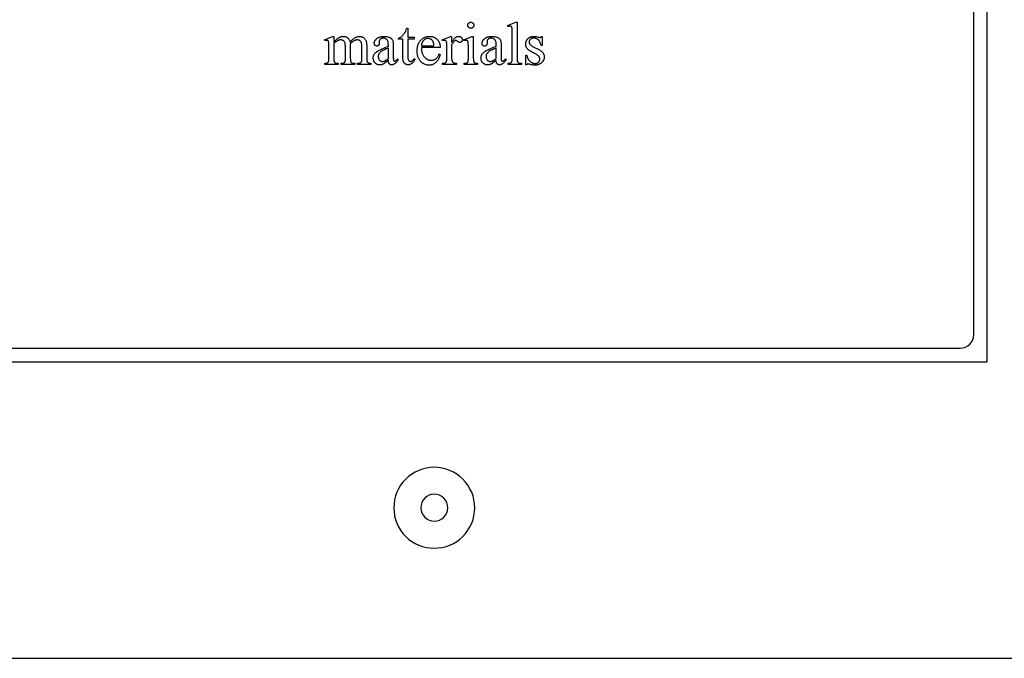
# Model space of a CAD drawing. Extents: x 0 to 161, y -32 to 91.
# Drawn here: x 16 to 35, y 0 to 12 of the extents above; entities that cross this region are included whole.
import ezdxf

# ---------------------------------------------------------------- set-up
doc = ezdxf.new("R2010")
doc.units = 0
doc.layers.add('LAYER_1', color=18, linetype='CONTINUOUS')

msp = doc.modelspace()

# ---------------------------------------------------------------- linework, layer by layer
at = {"layer": 'LAYER_1'}
for points in [[(48, 2.5), (48, 27, 0.415123), (45.492, 29.5), (2.75, 29.5, 0.414214), (0.25, 27), (0.25, 2.5, 0.415435), (2.76, 0), (45.5, 0, 0.414214)], [(33.871, 23.75), (14.375, 23.75, 0.414214), (14.125, 23.5), (14.125, 6, 0.425017), (14.384, 5.75), (33.875, 5.75, 0.414214), (34.125, 6), (34.125, 23.5, 0.418362)], [(24.125, 3.542, 0.414214), (23.375, 2.792, 0.414214), (24.125, 2.042, 0.414214), (24.875, 2.792, 0.414214)], [(24.125, 3.042, 0.414214), (23.875, 2.792, 0.414214), (24.125, 2.542, 0.414214), (24.375, 2.792, 0.414214)]]:
    msp.add_lwpolyline(points, format="xyb", close=True, dxfattribs=at)
for points in [[(13.875, 5.5), (34.375, 5.5), (34.375, 24), (13.875, 24)], [(23.634, 11.683), (23.634, 11.518), (23.752, 11.518), (23.752, 11.479), (23.634, 11.479), (23.634, 11.153), (23.634, 11.141), (23.635, 11.13), (23.636, 11.121), (23.638, 11.112), (23.64, 11.104), (23.642, 11.097), (23.645, 11.092), (23.648, 11.087), (23.652, 11.083), (23.656, 11.08), (23.66, 11.077), (23.664, 11.074), (23.669, 11.072), (23.674, 11.071), (23.679, 11.07), (23.684, 11.07), (23.689, 11.07), (23.693, 11.071), (23.698, 11.072), (23.702, 11.073), (23.706, 11.074), (23.711, 11.076), (23.715, 11.079), (23.719, 11.081), (23.723, 11.084), (23.727, 11.088), (23.731, 11.091), (23.734, 11.095), (23.738, 11.099), (23.74, 11.104), (23.743, 11.109), (23.746, 11.114), (23.767, 11.114), (23.762, 11.101), (23.756, 11.089), (23.75, 11.078), (23.744, 11.067), (23.737, 11.058), (23.729, 11.049), (23.721, 11.041), (23.713, 11.033), (23.704, 11.027), (23.695, 11.022), (23.686, 11.017), (23.677, 11.013), (23.668, 11.01), (23.659, 11.008), (23.649, 11.007), (23.64, 11.006), (23.634, 11.006), (23.628, 11.007), (23.621, 11.008), (23.615, 11.01), (23.609, 11.012), (23.603, 11.014), (23.597, 11.017), (23.591, 11.02), (23.585, 11.024), (23.579, 11.028), (23.574, 11.032), (23.57, 11.037), (23.565, 11.042), (23.562, 11.048), (23.558, 11.054), (23.555, 11.06), (23.552, 11.067), (23.55, 11.075), (23.548, 11.084), (23.546, 11.094), (23.545, 11.104), (23.544, 11.115), (23.544, 11.128), (23.543, 11.141), (23.543, 11.479), (23.464, 11.479), (23.464, 11.497), (23.471, 11.501), (23.479, 11.504), (23.487, 11.509), (23.494, 11.514), (23.502, 11.519), (23.51, 11.525), (23.518, 11.531), (23.526, 11.538), (23.533, 11.546), (23.541, 11.553), (23.548, 11.561), (23.555, 11.57), (23.562, 11.579), (23.569, 11.588), (23.576, 11.597), (23.582, 11.607), (23.589, 11.619), (23.597, 11.636), (23.606, 11.658), (23.617, 11.683)], [(24.803, 11.796), (24.808, 11.795), (24.814, 11.795), (24.819, 11.793), (24.824, 11.792), (24.829, 11.789), (24.833, 11.787), (24.838, 11.783), (24.842, 11.78), (24.846, 11.775), (24.849, 11.771), (24.852, 11.766), (24.854, 11.762), (24.856, 11.757), (24.857, 11.751), (24.858, 11.746), (24.858, 11.74), (24.858, 11.735), (24.857, 11.729), (24.856, 11.724), (24.854, 11.719), (24.852, 11.714), (24.849, 11.709), (24.846, 11.705), (24.842, 11.701), (24.838, 11.697), (24.833, 11.693), (24.829, 11.691), (24.824, 11.688), (24.819, 11.687), (24.814, 11.685), (24.808, 11.684), (24.803, 11.684), (24.797, 11.684), (24.792, 11.685), (24.786, 11.687), (24.781, 11.688), (24.776, 11.691), (24.772, 11.693), (24.767, 11.697), (24.763, 11.701), (24.759, 11.705), (24.756, 11.709), (24.753, 11.714), (24.751, 11.719), (24.749, 11.724), (24.748, 11.729), (24.747, 11.735), (24.747, 11.74), (24.747, 11.746), (24.748, 11.751), (24.749, 11.757), (24.751, 11.762), (24.753, 11.766), (24.756, 11.771), (24.759, 11.775), (24.763, 11.78), (24.767, 11.783), (24.771, 11.787), (24.776, 11.789), (24.781, 11.792), (24.786, 11.793), (24.791, 11.795), (24.797, 11.795)], [(25.66, 11.796), (25.66, 11.128), (25.66, 11.107), (25.662, 11.089), (25.662, 11.082), (25.664, 11.075), (25.665, 11.07), (25.667, 11.066), (25.668, 11.062), (25.671, 11.058), (25.673, 11.055), (25.675, 11.052), (25.678, 11.049), (25.681, 11.047), (25.684, 11.044), (25.688, 11.042), (25.692, 11.04), (25.696, 11.039), (25.702, 11.037), (25.708, 11.036), (25.715, 11.035), (25.723, 11.035), (25.741, 11.034), (25.741, 11.014), (25.494, 11.014), (25.494, 11.034), (25.51, 11.035), (25.524, 11.036), (25.529, 11.037), (25.534, 11.038), (25.538, 11.04), (25.542, 11.041), (25.545, 11.043), (25.548, 11.046), (25.55, 11.048), (25.553, 11.051), (25.555, 11.054), (25.558, 11.057), (25.561, 11.065), (25.563, 11.07), (25.565, 11.075), (25.566, 11.082), (25.567, 11.089), (25.568, 11.107), (25.569, 11.128), (25.569, 11.585), (25.568, 11.624), (25.568, 11.654), (25.566, 11.676), (25.566, 11.684), (25.565, 11.69), (25.563, 11.699), (25.56, 11.706), (25.558, 11.71), (25.556, 11.712), (25.554, 11.715), (25.552, 11.717), (25.548, 11.72), (25.543, 11.722), (25.537, 11.723), (25.531, 11.724), (25.523, 11.723), (25.514, 11.722), (25.505, 11.719), (25.494, 11.715), (25.485, 11.734), (25.635, 11.796)], [(22.263, 11.425), (22.306, 11.469), (22.32, 11.482), (22.328, 11.489), (22.334, 11.494), (22.34, 11.498), (22.347, 11.503), (22.353, 11.507), (22.36, 11.511), (22.367, 11.515), (22.374, 11.518), (22.381, 11.521), (22.388, 11.524), (22.395, 11.526), (22.402, 11.528), (22.409, 11.53), (22.416, 11.531), (22.423, 11.532), (22.43, 11.532), (22.437, 11.533), (22.449, 11.532), (22.46, 11.531), (22.471, 11.529), (22.481, 11.526), (22.491, 11.522), (22.501, 11.517), (22.51, 11.512), (22.519, 11.505), (22.527, 11.498), (22.534, 11.49), (22.541, 11.481), (22.547, 11.471), (22.553, 11.461), (22.557, 11.45), (22.561, 11.438), (22.564, 11.425), (22.578, 11.441), (22.592, 11.456), (22.604, 11.468), (22.617, 11.48), (22.628, 11.49), (22.639, 11.499), (22.65, 11.506), (22.66, 11.512), (22.67, 11.517), (22.68, 11.521), (22.69, 11.525), (22.7, 11.527), (22.71, 11.53), (22.72, 11.531), (22.73, 11.532), (22.74, 11.533), (22.75, 11.532), (22.76, 11.531), (22.769, 11.53), (22.778, 11.527), (22.787, 11.525), (22.795, 11.521), (22.803, 11.517), (22.811, 11.512), (22.819, 11.506), (22.826, 11.5), (22.833, 11.493), (22.839, 11.485), (22.845, 11.476), (22.851, 11.466), (22.856, 11.456), (22.861, 11.445), (22.863, 11.436), (22.866, 11.426), (22.868, 11.416), (22.87, 11.404), (22.871, 11.391), (22.872, 11.376), (22.872, 11.361), (22.873, 11.345), (22.873, 11.128), (22.873, 11.106), (22.874, 11.088), (22.875, 11.081), (22.877, 11.074), (22.878, 11.068), (22.88, 11.063), (22.881, 11.06), (22.883, 11.058), (22.888, 11.052), (22.893, 11.047), (22.9, 11.043), (22.904, 11.041), (22.909, 11.039), (22.914, 11.038), (22.92, 11.036), (22.926, 11.035), (22.933, 11.035), (22.948, 11.034), (22.948, 11.014), (22.7, 11.014), (22.7, 11.034), (22.711, 11.034), (22.718, 11.034), (22.726, 11.035), (22.733, 11.036), (22.739, 11.037), (22.745, 11.039), (22.751, 11.041), (22.756, 11.044), (22.761, 11.047), (22.764, 11.049), (22.767, 11.052), (22.77, 11.055), (22.772, 11.058), (22.774, 11.062), (22.776, 11.066), (22.778, 11.07), (22.779, 11.075), (22.78, 11.082), (22.781, 11.093), (22.781, 11.108), (22.781, 11.128), (22.781, 11.345), (22.781, 11.359), (22.78, 11.373), (22.779, 11.386), (22.778, 11.397), (22.776, 11.407), (22.773, 11.417), (22.77, 11.425), (22.767, 11.431), (22.764, 11.436), (22.761, 11.44), (22.758, 11.443), (22.754, 11.447), (22.751, 11.45), (22.747, 11.453), (22.743, 11.456), (22.739, 11.458), (22.734, 11.46), (22.73, 11.462), (22.725, 11.463), (22.72, 11.464), (22.715, 11.465), (22.709, 11.466), (22.698, 11.467), (22.691, 11.466), (22.683, 11.466), (22.676, 11.465), (22.669, 11.463), (22.661, 11.461), (22.654, 11.458), (22.647, 11.455), (22.639, 11.452), (22.632, 11.448), (22.624, 11.443), (22.616, 11.438), (22.607, 11.431), (22.598, 11.424), (22.588, 11.416), (22.578, 11.407), (22.568, 11.398), (22.567, 11.392), (22.568, 11.368), (22.568, 11.128), (22.569, 11.105), (22.57, 11.086), (22.57, 11.079), (22.571, 11.073), (22.573, 11.068), (22.574, 11.064), (22.576, 11.061), (22.578, 11.058), (22.58, 11.055), (22.582, 11.052), (22.585, 11.05), (22.588, 11.047), (22.596, 11.043), (22.6, 11.041), (22.605, 11.039), (22.611, 11.038), (22.617, 11.036), (22.624, 11.035), (22.632, 11.035), (22.65, 11.034), (22.65, 11.014), (22.396, 11.014), (22.396, 11.034), (22.406, 11.034), (22.415, 11.035), (22.423, 11.036), (22.431, 11.037), (22.438, 11.038), (22.444, 11.04), (22.449, 11.042), (22.453, 11.044), (22.457, 11.047), (22.46, 11.05), (22.464, 11.053), (22.466, 11.056), (22.469, 11.06), (22.471, 11.065), (22.473, 11.069), (22.475, 11.074), (22.476, 11.081), (22.477, 11.092), (22.477, 11.108), (22.478, 11.128), (22.478, 11.345), (22.477, 11.359), (22.476, 11.373), (22.475, 11.386), (22.473, 11.398), (22.471, 11.408), (22.467, 11.417), (22.464, 11.426), (22.459, 11.433), (22.453, 11.441), (22.446, 11.448), (22.442, 11.452), (22.439, 11.455), (22.435, 11.457), (22.43, 11.459), (22.426, 11.462), (22.422, 11.463), (22.417, 11.465), (22.412, 11.466), (22.402, 11.468), (22.392, 11.468), (22.384, 11.468), (22.377, 11.467), (22.37, 11.466), (22.362, 11.464), (22.355, 11.462), (22.348, 11.459), (22.34, 11.456), (22.333, 11.452), (22.322, 11.446), (22.312, 11.44), (22.302, 11.433), (22.293, 11.427), (22.284, 11.42), (22.276, 11.413), (22.269, 11.405), (22.263, 11.398), (22.263, 11.128), (22.263, 11.106), (22.264, 11.087), (22.265, 11.08), (22.267, 11.073), (22.268, 11.068), (22.27, 11.064), (22.273, 11.057), (22.276, 11.054), (22.278, 11.051), (22.281, 11.048), (22.284, 11.046), (22.287, 11.044), (22.29, 11.042), (22.294, 11.04), (22.298, 11.038), (22.304, 11.037), (22.31, 11.036), (22.318, 11.035), (22.326, 11.035), (22.345, 11.034), (22.345, 11.014), (22.096, 11.014), (22.096, 11.034), (22.112, 11.035), (22.125, 11.036), (22.131, 11.037), (22.136, 11.038), (22.14, 11.04), (22.144, 11.042), (22.147, 11.044), (22.151, 11.046), (22.153, 11.048), (22.156, 11.051), (22.159, 11.054), (22.161, 11.058), (22.163, 11.061), (22.165, 11.065), (22.167, 11.07), (22.168, 11.075), (22.169, 11.082), (22.17, 11.089), (22.172, 11.107), (22.172, 11.128), (22.172, 11.32), (22.172, 11.358), (22.171, 11.389), (22.169, 11.412), (22.168, 11.421), (22.167, 11.428), (22.165, 11.436), (22.162, 11.443), (22.159, 11.448), (22.157, 11.451), (22.155, 11.453), (22.151, 11.456), (22.145, 11.458), (22.139, 11.459), (22.133, 11.459), (22.124, 11.459), (22.116, 11.457), (22.106, 11.455), (22.096, 11.451), (22.088, 11.471), (22.239, 11.533), (22.263, 11.533)], [(23.274, 11.087), (23.239, 11.06), (23.211, 11.04), (23.19, 11.026), (23.182, 11.021), (23.176, 11.018), (23.169, 11.015), (23.161, 11.012), (23.154, 11.009), (23.146, 11.007), (23.138, 11.006), (23.13, 11.005), (23.122, 11.004), (23.113, 11.004), (23.1, 11.005), (23.088, 11.006), (23.082, 11.008), (23.077, 11.009), (23.071, 11.011), (23.066, 11.013), (23.06, 11.015), (23.055, 11.018), (23.05, 11.021), (23.045, 11.024), (23.041, 11.028), (23.036, 11.031), (23.032, 11.035), (23.027, 11.04), (23.023, 11.044), (23.019, 11.049), (23.016, 11.054), (23.012, 11.059), (23.009, 11.064), (23.007, 11.07), (23.004, 11.075), (23.002, 11.081), (23, 11.087), (22.998, 11.093), (22.996, 11.106), (22.994, 11.119), (22.993, 11.134), (22.994, 11.143), (22.995, 11.151), (22.996, 11.16), (22.998, 11.168), (23, 11.176), (23.003, 11.183), (23.006, 11.191), (23.01, 11.197), (23.016, 11.207), (23.023, 11.216), (23.032, 11.225), (23.041, 11.234), (23.051, 11.242), (23.062, 11.251), (23.075, 11.259), (23.088, 11.268), (23.103, 11.276), (23.121, 11.285), (23.14, 11.294), (23.162, 11.304), (23.187, 11.315), (23.213, 11.325), (23.242, 11.336), (23.274, 11.348), (23.274, 11.368), (23.273, 11.386), (23.272, 11.402), (23.27, 11.418), (23.268, 11.431), (23.264, 11.443), (23.262, 11.449), (23.26, 11.454), (23.258, 11.459), (23.255, 11.463), (23.253, 11.467), (23.25, 11.471), (23.243, 11.478), (23.236, 11.483), (23.229, 11.488), (23.22, 11.492), (23.211, 11.495), (23.202, 11.497), (23.191, 11.499), (23.18, 11.499), (23.172, 11.499), (23.164, 11.498), (23.156, 11.496), (23.149, 11.494), (23.143, 11.492), (23.136, 11.489), (23.131, 11.485), (23.125, 11.48), (23.12, 11.476), (23.116, 11.471), (23.113, 11.466), (23.11, 11.46), (23.107, 11.455), (23.106, 11.449), (23.105, 11.443), (23.104, 11.438), (23.106, 11.406), (23.105, 11.4), (23.105, 11.394), (23.104, 11.388), (23.102, 11.383), (23.101, 11.379), (23.098, 11.374), (23.096, 11.37), (23.093, 11.367), (23.089, 11.363), (23.086, 11.361), (23.082, 11.358), (23.078, 11.356), (23.073, 11.355), (23.069, 11.354), (23.064, 11.353), (23.059, 11.353), (23.054, 11.353), (23.049, 11.354), (23.045, 11.355), (23.04, 11.356), (23.036, 11.358), (23.033, 11.361), (23.029, 11.364), (23.026, 11.367), (23.023, 11.371), (23.02, 11.375), (23.018, 11.379), (23.016, 11.384), (23.015, 11.389), (23.014, 11.394), (23.013, 11.4), (23.013, 11.406), (23.013, 11.412), (23.013, 11.418), (23.014, 11.424), (23.016, 11.429), (23.017, 11.435), (23.02, 11.441), (23.022, 11.446), (23.025, 11.452), (23.028, 11.457), (23.032, 11.462), (23.036, 11.468), (23.04, 11.473), (23.045, 11.478), (23.05, 11.483), (23.061, 11.493), (23.067, 11.498), (23.074, 11.502), (23.081, 11.506), (23.088, 11.51), (23.095, 11.514), (23.103, 11.517), (23.111, 11.52), (23.119, 11.523), (23.128, 11.525), (23.137, 11.527), (23.146, 11.529), (23.156, 11.53), (23.165, 11.531), (23.176, 11.532), (23.186, 11.532), (23.197, 11.533), (23.213, 11.532), (23.229, 11.531), (23.244, 11.529), (23.258, 11.527), (23.271, 11.524), (23.284, 11.52), (23.296, 11.515), (23.307, 11.51), (23.314, 11.505), (23.322, 11.5), (23.329, 11.495), (23.335, 11.488), (23.341, 11.481), (23.346, 11.474), (23.35, 11.466), (23.354, 11.457), (23.357, 11.45), (23.359, 11.442), (23.36, 11.432), (23.362, 11.421), (23.363, 11.408), (23.364, 11.393), (23.364, 11.378), (23.364, 11.36), (23.364, 11.189), (23.365, 11.157), (23.365, 11.131), (23.366, 11.113), (23.367, 11.101), (23.369, 11.094), (23.371, 11.087), (23.373, 11.083), (23.375, 11.081), (23.376, 11.079), (23.379, 11.077), (23.383, 11.075), (23.387, 11.074), (23.391, 11.074), (23.395, 11.074), (23.399, 11.075), (23.403, 11.076), (23.406, 11.078), (23.413, 11.083), (23.423, 11.091), (23.435, 11.103), (23.451, 11.118), (23.451, 11.087), (23.443, 11.077), (23.435, 11.068), (23.428, 11.059), (23.42, 11.051), (23.413, 11.044), (23.405, 11.037), (23.398, 11.031), (23.39, 11.025), (23.383, 11.02), (23.376, 11.016), (23.369, 11.013), (23.361, 11.01), (23.354, 11.007), (23.347, 11.006), (23.34, 11.005), (23.333, 11.005), (23.326, 11.005), (23.32, 11.006), (23.314, 11.007), (23.309, 11.009), (23.304, 11.012), (23.299, 11.015), (23.294, 11.019), (23.29, 11.023), (23.286, 11.028), (23.283, 11.034), (23.28, 11.041), (23.278, 11.049), (23.276, 11.057), (23.275, 11.066), (23.274, 11.076)], [(23.885, 11.328), (23.885, 11.314), (23.886, 11.301), (23.887, 11.288), (23.888, 11.275), (23.89, 11.263), (23.893, 11.251), (23.895, 11.239), (23.899, 11.228), (23.902, 11.217), (23.906, 11.207), (23.911, 11.197), (23.916, 11.187), (23.921, 11.178), (23.927, 11.169), (23.933, 11.161), (23.94, 11.152), (23.947, 11.145), (23.954, 11.137), (23.961, 11.131), (23.968, 11.124), (23.976, 11.119), (23.983, 11.114), (23.991, 11.109), (23.999, 11.105), (24.007, 11.101), (24.016, 11.098), (24.024, 11.095), (24.033, 11.093), (24.042, 11.091), (24.05, 11.09), (24.059, 11.089), (24.069, 11.089), (24.081, 11.089), (24.093, 11.09), (24.104, 11.092), (24.115, 11.095), (24.125, 11.099), (24.136, 11.104), (24.145, 11.109), (24.155, 11.116), (24.164, 11.123), (24.172, 11.132), (24.18, 11.142), (24.188, 11.153), (24.196, 11.165), (24.203, 11.178), (24.21, 11.193), (24.216, 11.209), (24.233, 11.198), (24.231, 11.189), (24.229, 11.179), (24.227, 11.17), (24.224, 11.161), (24.221, 11.152), (24.218, 11.143), (24.214, 11.135), (24.21, 11.126), (24.206, 11.118), (24.201, 11.109), (24.196, 11.101), (24.191, 11.093), (24.185, 11.085), (24.179, 11.077), (24.173, 11.069), (24.166, 11.061), (24.159, 11.053), (24.152, 11.046), (24.144, 11.04), (24.136, 11.034), (24.129, 11.028), (24.12, 11.023), (24.112, 11.019), (24.103, 11.015), (24.095, 11.011), (24.086, 11.008), (24.076, 11.005), (24.067, 11.003), (24.057, 11.001), (24.047, 11), (24.037, 10.999), (24.027, 10.999), (24.016, 10.999), (24.005, 11), (23.994, 11.002), (23.983, 11.003), (23.973, 11.006), (23.963, 11.009), (23.953, 11.013), (23.943, 11.017), (23.933, 11.021), (23.924, 11.027), (23.915, 11.032), (23.906, 11.039), (23.897, 11.046), (23.888, 11.053), (23.88, 11.061), (23.872, 11.07), (23.864, 11.079), (23.857, 11.088), (23.85, 11.098), (23.843, 11.108), (23.838, 11.119), (23.832, 11.129), (23.828, 11.141), (23.823, 11.152), (23.82, 11.164), (23.816, 11.177), (23.813, 11.19), (23.811, 11.203), (23.809, 11.216), (23.808, 11.23), (23.807, 11.245), (23.807, 11.259), (23.807, 11.275), (23.808, 11.291), (23.809, 11.306), (23.811, 11.32), (23.814, 11.335), (23.816, 11.348), (23.82, 11.362), (23.824, 11.374), (23.828, 11.387), (23.833, 11.399), (23.838, 11.41), (23.844, 11.421), (23.851, 11.432), (23.858, 11.442), (23.865, 11.452), (23.873, 11.461), (23.882, 11.47), (23.89, 11.478), (23.899, 11.485), (23.909, 11.492), (23.918, 11.499), (23.928, 11.505), (23.938, 11.51), (23.948, 11.515), (23.959, 11.519), (23.969, 11.523), (23.98, 11.526), (23.992, 11.529), (24.003, 11.531), (24.015, 11.532), (24.027, 11.533), (24.04, 11.533), (24.05, 11.533), (24.06, 11.532), (24.07, 11.531), (24.08, 11.53), (24.089, 11.528), (24.099, 11.525), (24.108, 11.522), (24.117, 11.519), (24.125, 11.515), (24.134, 11.511), (24.142, 11.507), (24.149, 11.502), (24.157, 11.496), (24.164, 11.49), (24.172, 11.484), (24.179, 11.477), (24.185, 11.47), (24.191, 11.463), (24.197, 11.455), (24.202, 11.447), (24.207, 11.439), (24.212, 11.43), (24.216, 11.421), (24.219, 11.412), (24.223, 11.403), (24.225, 11.393), (24.228, 11.383), (24.23, 11.373), (24.231, 11.362), (24.232, 11.351), (24.233, 11.34), (24.233, 11.328)], [(24.447, 11.533), (24.447, 11.419), (24.455, 11.433), (24.463, 11.446), (24.471, 11.458), (24.479, 11.469), (24.487, 11.479), (24.495, 11.488), (24.503, 11.497), (24.511, 11.504), (24.519, 11.511), (24.527, 11.517), (24.536, 11.522), (24.544, 11.525), (24.552, 11.529), (24.56, 11.531), (24.569, 11.532), (24.577, 11.533), (24.584, 11.532), (24.591, 11.531), (24.598, 11.53), (24.605, 11.528), (24.611, 11.525), (24.616, 11.522), (24.622, 11.518), (24.627, 11.514), (24.632, 11.509), (24.636, 11.505), (24.639, 11.5), (24.642, 11.494), (24.644, 11.489), (24.645, 11.483), (24.646, 11.478), (24.647, 11.472), (24.646, 11.466), (24.646, 11.461), (24.645, 11.456), (24.643, 11.452), (24.641, 11.447), (24.639, 11.443), (24.636, 11.439), (24.632, 11.435), (24.629, 11.432), (24.625, 11.429), (24.621, 11.426), (24.617, 11.424), (24.612, 11.423), (24.608, 11.421), (24.603, 11.421), (24.598, 11.42), (24.593, 11.421), (24.588, 11.422), (24.583, 11.423), (24.578, 11.425), (24.572, 11.428), (24.567, 11.431), (24.561, 11.435), (24.555, 11.439), (24.544, 11.448), (24.539, 11.451), (24.534, 11.454), (24.53, 11.456), (24.526, 11.457), (24.523, 11.458), (24.52, 11.458), (24.517, 11.458), (24.515, 11.458), (24.512, 11.457), (24.509, 11.456), (24.504, 11.452), (24.498, 11.447), (24.492, 11.441), (24.486, 11.434), (24.48, 11.426), (24.473, 11.418), (24.467, 11.408), (24.46, 11.397), (24.454, 11.386), (24.447, 11.373), (24.447, 11.132), (24.447, 11.122), (24.448, 11.112), (24.449, 11.104), (24.45, 11.095), (24.451, 11.088), (24.453, 11.081), (24.455, 11.075), (24.458, 11.069), (24.46, 11.065), (24.462, 11.062), (24.465, 11.058), (24.468, 11.055), (24.471, 11.052), (24.475, 11.049), (24.479, 11.047), (24.483, 11.044), (24.488, 11.042), (24.493, 11.04), (24.499, 11.038), (24.505, 11.037), (24.512, 11.036), (24.519, 11.035), (24.527, 11.034), (24.535, 11.034), (24.535, 11.014), (24.277, 11.014), (24.277, 11.034), (24.287, 11.034), (24.295, 11.035), (24.304, 11.036), (24.311, 11.037), (24.318, 11.039), (24.324, 11.041), (24.33, 11.043), (24.335, 11.046), (24.338, 11.049), (24.341, 11.051), (24.344, 11.054), (24.346, 11.058), (24.349, 11.061), (24.351, 11.065), (24.352, 11.07), (24.354, 11.074), (24.355, 11.081), (24.356, 11.092), (24.356, 11.108), (24.357, 11.128), (24.357, 11.323), (24.356, 11.362), (24.356, 11.393), (24.355, 11.415), (24.354, 11.422), (24.353, 11.427), (24.351, 11.435), (24.348, 11.442), (24.346, 11.445), (24.344, 11.447), (24.342, 11.45), (24.34, 11.452), (24.335, 11.455), (24.329, 11.458), (24.323, 11.459), (24.316, 11.459), (24.307, 11.459), (24.298, 11.457), (24.288, 11.455), (24.277, 11.451), (24.272, 11.471), (24.424, 11.533)], [(24.848, 11.533), (24.848, 11.128), (24.849, 11.107), (24.85, 11.089), (24.851, 11.081), (24.852, 11.075), (24.854, 11.07), (24.855, 11.065), (24.859, 11.058), (24.861, 11.055), (24.864, 11.052), (24.866, 11.049), (24.869, 11.046), (24.872, 11.044), (24.875, 11.042), (24.879, 11.04), (24.884, 11.039), (24.889, 11.037), (24.895, 11.036), (24.901, 11.035), (24.908, 11.035), (24.925, 11.034), (24.925, 11.014), (24.68, 11.014), (24.68, 11.034), (24.697, 11.035), (24.711, 11.036), (24.717, 11.037), (24.722, 11.038), (24.726, 11.04), (24.73, 11.041), (24.733, 11.043), (24.736, 11.046), (24.738, 11.048), (24.741, 11.051), (24.743, 11.054), (24.746, 11.057), (24.75, 11.065), (24.751, 11.07), (24.753, 11.075), (24.754, 11.082), (24.755, 11.089), (24.756, 11.097), (24.757, 11.107), (24.757, 11.128), (24.757, 11.322), (24.757, 11.359), (24.756, 11.39), (24.754, 11.412), (24.753, 11.421), (24.752, 11.428), (24.75, 11.436), (24.747, 11.443), (24.744, 11.449), (24.742, 11.451), (24.74, 11.453), (24.736, 11.456), (24.73, 11.458), (24.724, 11.459), (24.718, 11.459), (24.709, 11.459), (24.701, 11.457), (24.691, 11.455), (24.68, 11.451), (24.672, 11.471), (24.824, 11.533)], [(25.272, 11.087), (25.237, 11.06), (25.209, 11.04), (25.189, 11.026), (25.181, 11.021), (25.175, 11.018), (25.168, 11.015), (25.16, 11.012), (25.152, 11.009), (25.145, 11.007), (25.137, 11.006), (25.129, 11.005), (25.12, 11.004), (25.112, 11.004), (25.099, 11.005), (25.087, 11.006), (25.081, 11.008), (25.075, 11.009), (25.07, 11.011), (25.064, 11.013), (25.059, 11.015), (25.054, 11.018), (25.049, 11.021), (25.044, 11.024), (25.039, 11.028), (25.035, 11.031), (25.03, 11.035), (25.026, 11.04), (25.022, 11.044), (25.018, 11.049), (25.015, 11.054), (25.011, 11.059), (25.008, 11.064), (25.005, 11.07), (25.003, 11.075), (25.001, 11.081), (24.999, 11.087), (24.997, 11.093), (24.994, 11.106), (24.993, 11.119), (24.992, 11.134), (24.993, 11.143), (24.993, 11.151), (24.995, 11.16), (24.996, 11.168), (24.999, 11.176), (25.002, 11.183), (25.005, 11.191), (25.009, 11.197), (25.015, 11.207), (25.022, 11.216), (25.03, 11.225), (25.04, 11.234), (25.05, 11.242), (25.061, 11.251), (25.074, 11.259), (25.087, 11.268), (25.102, 11.276), (25.12, 11.285), (25.139, 11.294), (25.161, 11.304), (25.186, 11.315), (25.212, 11.325), (25.241, 11.336), (25.272, 11.348), (25.272, 11.368), (25.272, 11.386), (25.271, 11.402), (25.269, 11.418), (25.266, 11.431), (25.263, 11.443), (25.261, 11.449), (25.259, 11.454), (25.257, 11.459), (25.254, 11.463), (25.251, 11.467), (25.249, 11.471), (25.242, 11.478), (25.235, 11.483), (25.228, 11.488), (25.219, 11.492), (25.21, 11.495), (25.2, 11.497), (25.19, 11.499), (25.179, 11.499), (25.171, 11.499), (25.163, 11.498), (25.155, 11.496), (25.148, 11.494), (25.141, 11.492), (25.135, 11.489), (25.129, 11.485), (25.124, 11.48), (25.119, 11.476), (25.115, 11.471), (25.111, 11.466), (25.108, 11.46), (25.106, 11.455), (25.105, 11.449), (25.104, 11.443), (25.103, 11.438), (25.104, 11.406), (25.104, 11.4), (25.104, 11.394), (25.103, 11.388), (25.101, 11.383), (25.099, 11.379), (25.097, 11.374), (25.094, 11.37), (25.091, 11.367), (25.088, 11.363), (25.084, 11.361), (25.081, 11.358), (25.077, 11.356), (25.072, 11.355), (25.068, 11.354), (25.063, 11.353), (25.058, 11.353), (25.053, 11.353), (25.048, 11.354), (25.043, 11.355), (25.039, 11.356), (25.035, 11.358), (25.031, 11.361), (25.028, 11.364), (25.024, 11.367), (25.021, 11.371), (25.019, 11.375), (25.017, 11.379), (25.015, 11.384), (25.013, 11.389), (25.012, 11.394), (25.012, 11.4), (25.011, 11.406), (25.012, 11.412), (25.012, 11.418), (25.013, 11.424), (25.014, 11.429), (25.016, 11.435), (25.018, 11.441), (25.021, 11.446), (25.024, 11.452), (25.027, 11.457), (25.03, 11.462), (25.034, 11.468), (25.039, 11.473), (25.043, 11.478), (25.048, 11.483), (25.06, 11.493), (25.066, 11.498), (25.073, 11.502), (25.079, 11.506), (25.086, 11.51), (25.094, 11.514), (25.102, 11.517), (25.11, 11.52), (25.118, 11.523), (25.127, 11.525), (25.135, 11.527), (25.145, 11.529), (25.154, 11.53), (25.164, 11.531), (25.174, 11.532), (25.185, 11.532), (25.196, 11.533), (25.212, 11.532), (25.228, 11.531), (25.242, 11.529), (25.257, 11.527), (25.27, 11.524), (25.282, 11.52), (25.294, 11.515), (25.305, 11.51), (25.313, 11.505), (25.321, 11.5), (25.327, 11.495), (25.334, 11.488), (25.339, 11.481), (25.344, 11.474), (25.349, 11.466), (25.353, 11.457), (25.356, 11.45), (25.358, 11.442), (25.359, 11.432), (25.361, 11.421), (25.362, 11.408), (25.362, 11.393), (25.363, 11.378), (25.363, 11.36), (25.363, 11.189), (25.363, 11.157), (25.364, 11.131), (25.365, 11.113), (25.366, 11.101), (25.367, 11.094), (25.369, 11.087), (25.372, 11.083), (25.373, 11.081), (25.375, 11.079), (25.378, 11.077), (25.382, 11.075), (25.385, 11.074), (25.389, 11.074), (25.394, 11.074), (25.398, 11.075), (25.401, 11.076), (25.405, 11.078), (25.412, 11.083), (25.422, 11.091), (25.434, 11.103), (25.449, 11.118), (25.449, 11.087), (25.442, 11.077), (25.434, 11.068), (25.426, 11.059), (25.419, 11.051), (25.411, 11.044), (25.404, 11.037), (25.397, 11.031), (25.389, 11.025), (25.382, 11.02), (25.375, 11.016), (25.367, 11.013), (25.36, 11.01), (25.353, 11.007), (25.346, 11.006), (25.339, 11.005), (25.332, 11.005), (25.325, 11.005), (25.319, 11.006), (25.313, 11.007), (25.308, 11.009), (25.302, 11.012), (25.298, 11.015), (25.293, 11.019), (25.289, 11.023), (25.285, 11.028), (25.282, 11.034), (25.279, 11.041), (25.277, 11.049), (25.275, 11.057), (25.274, 11.066), (25.273, 11.076)], [(26.125, 11.533), (26.125, 11.361), (26.106, 11.361), (26.101, 11.381), (26.095, 11.398), (26.089, 11.414), (26.083, 11.429), (26.076, 11.442), (26.068, 11.453), (26.065, 11.458), (26.061, 11.463), (26.057, 11.467), (26.053, 11.471), (26.044, 11.478), (26.035, 11.484), (26.026, 11.489), (26.016, 11.493), (26.005, 11.496), (25.994, 11.498), (25.982, 11.5), (25.97, 11.5), (25.96, 11.5), (25.951, 11.499), (25.943, 11.497), (25.935, 11.495), (25.927, 11.492), (25.92, 11.489), (25.914, 11.485), (25.908, 11.48), (25.902, 11.475), (25.897, 11.469), (25.893, 11.464), (25.89, 11.458), (25.887, 11.453), (25.885, 11.447), (25.884, 11.441), (25.884, 11.435), (25.884, 11.427), (25.885, 11.42), (25.886, 11.413), (25.888, 11.406), (25.891, 11.4), (25.894, 11.394), (25.897, 11.388), (25.902, 11.382), (25.906, 11.376), (25.912, 11.371), (25.919, 11.365), (25.927, 11.359), (25.937, 11.353), (25.947, 11.347), (25.958, 11.34), (25.971, 11.334), (26.051, 11.295), (26.064, 11.288), (26.077, 11.281), (26.089, 11.274), (26.1, 11.266), (26.11, 11.258), (26.119, 11.25), (26.127, 11.241), (26.135, 11.232), (26.141, 11.223), (26.147, 11.214), (26.152, 11.204), (26.156, 11.194), (26.159, 11.184), (26.161, 11.174), (26.162, 11.163), (26.162, 11.152), (26.162, 11.143), (26.162, 11.135), (26.161, 11.127), (26.159, 11.119), (26.157, 11.111), (26.155, 11.104), (26.153, 11.097), (26.15, 11.09), (26.146, 11.083), (26.142, 11.076), (26.138, 11.07), (26.133, 11.064), (26.128, 11.058), (26.123, 11.052), (26.117, 11.046), (26.111, 11.041), (26.104, 11.036), (26.097, 11.031), (26.091, 11.027), (26.084, 11.023), (26.077, 11.019), (26.07, 11.015), (26.063, 11.012), (26.056, 11.01), (26.048, 11.007), (26.041, 11.005), (26.033, 11.003), (26.026, 11.002), (26.018, 11.001), (26.01, 11), (26.002, 10.999), (25.994, 10.999), (25.983, 10.999), (25.97, 11), (25.958, 11.001), (25.945, 11.003), (25.932, 11.006), (25.918, 11.008), (25.904, 11.012), (25.889, 11.016), (25.88, 11.018), (25.872, 11.02), (25.865, 11.021), (25.859, 11.021), (25.856, 11.021), (25.853, 11.02), (25.851, 11.019), (25.848, 11.017), (25.846, 11.015), (25.843, 11.013), (25.841, 11.01), (25.839, 11.007), (25.821, 11.007), (25.821, 11.186), (25.839, 11.186), (25.844, 11.168), (25.849, 11.15), (25.852, 11.142), (25.855, 11.134), (25.858, 11.126), (25.862, 11.119), (25.866, 11.112), (25.87, 11.105), (25.874, 11.099), (25.878, 11.092), (25.883, 11.086), (25.888, 11.081), (25.893, 11.076), (25.898, 11.07), (25.909, 11.061), (25.921, 11.053), (25.926, 11.05), (25.932, 11.047), (25.938, 11.044), (25.944, 11.041), (25.95, 11.039), (25.957, 11.037), (25.963, 11.035), (25.969, 11.034), (25.976, 11.033), (25.982, 11.032), (25.989, 11.032), (25.995, 11.031), (26.005, 11.032), (26.014, 11.033), (26.022, 11.035), (26.03, 11.037), (26.037, 11.04), (26.044, 11.044), (26.051, 11.049), (26.057, 11.054), (26.063, 11.059), (26.068, 11.065), (26.072, 11.072), (26.075, 11.078), (26.078, 11.085), (26.08, 11.092), (26.081, 11.1), (26.081, 11.107), (26.081, 11.117), (26.08, 11.126), (26.077, 11.134), (26.075, 11.142), (26.071, 11.15), (26.066, 11.157), (26.061, 11.164), (26.055, 11.171), (26.047, 11.178), (26.038, 11.185), (26.027, 11.192), (26.015, 11.2), (26.001, 11.209), (25.985, 11.218), (25.967, 11.227), (25.948, 11.236), (25.929, 11.246), (25.912, 11.256), (25.896, 11.265), (25.882, 11.274), (25.87, 11.283), (25.86, 11.291), (25.851, 11.3), (25.844, 11.308), (25.838, 11.316), (25.833, 11.325), (25.829, 11.334), (25.825, 11.343), (25.823, 11.353), (25.821, 11.364), (25.82, 11.375), (25.819, 11.387), (25.819, 11.395), (25.82, 11.402), (25.821, 11.41), (25.822, 11.417), (25.823, 11.424), (25.825, 11.431), (25.827, 11.437), (25.83, 11.444), (25.833, 11.45), (25.836, 11.457), (25.839, 11.463), (25.843, 11.469), (25.847, 11.474), (25.852, 11.48), (25.857, 11.486), (25.862, 11.491), (25.867, 11.496), (25.873, 11.501), (25.879, 11.505), (25.885, 11.509), (25.891, 11.513), (25.897, 11.516), (25.904, 11.519), (25.911, 11.522), (25.918, 11.525), (25.925, 11.527), (25.932, 11.528), (25.94, 11.53), (25.947, 11.531), (25.955, 11.532), (25.964, 11.532), (25.972, 11.533), (25.979, 11.532), (25.987, 11.532), (25.996, 11.531), (26.005, 11.529), (26.014, 11.528), (26.023, 11.525), (26.044, 11.52), (26.057, 11.516), (26.067, 11.514), (26.075, 11.512), (26.081, 11.512), (26.085, 11.512), (26.089, 11.513), (26.092, 11.514), (26.095, 11.516), (26.097, 11.518), (26.1, 11.522), (26.103, 11.527), (26.106, 11.533)], [(23.885, 11.36), (24.118, 11.36), (24.116, 11.382), (24.115, 11.392), (24.114, 11.401), (24.112, 11.409), (24.111, 11.416), (24.109, 11.423), (24.107, 11.428), (24.103, 11.436), (24.099, 11.443), (24.094, 11.449), (24.089, 11.456), (24.084, 11.461), (24.078, 11.467), (24.072, 11.472), (24.066, 11.477), (24.059, 11.481), (24.052, 11.484), (24.045, 11.487), (24.038, 11.49), (24.031, 11.492), (24.023, 11.493), (24.016, 11.494), (24.009, 11.494), (23.998, 11.494), (23.987, 11.492), (23.976, 11.489), (23.966, 11.485), (23.956, 11.48), (23.946, 11.474), (23.936, 11.467), (23.927, 11.459), (23.923, 11.454), (23.919, 11.449), (23.915, 11.444), (23.911, 11.439), (23.908, 11.434), (23.904, 11.428), (23.901, 11.422), (23.899, 11.416), (23.894, 11.404), (23.89, 11.39), (23.887, 11.375)], [(23.274, 11.123), (23.274, 11.314), (23.236, 11.299), (23.205, 11.286), (23.182, 11.276), (23.174, 11.271), (23.167, 11.268), (23.156, 11.262), (23.146, 11.256), (23.137, 11.249), (23.129, 11.243), (23.122, 11.237), (23.115, 11.23), (23.11, 11.224), (23.104, 11.217), (23.1, 11.211), (23.096, 11.204), (23.093, 11.197), (23.09, 11.19), (23.088, 11.182), (23.087, 11.175), (23.086, 11.167), (23.086, 11.16), (23.086, 11.15), (23.087, 11.141), (23.089, 11.132), (23.092, 11.123), (23.095, 11.115), (23.099, 11.108), (23.104, 11.101), (23.109, 11.094), (23.115, 11.088), (23.122, 11.082), (23.128, 11.078), (23.135, 11.074), (23.142, 11.071), (23.149, 11.069), (23.156, 11.068), (23.164, 11.068), (23.169, 11.068), (23.175, 11.069), (23.18, 11.07), (23.186, 11.071), (23.192, 11.073), (23.199, 11.075), (23.205, 11.078), (23.212, 11.081), (23.226, 11.089), (23.241, 11.099), (23.257, 11.11)], [(25.272, 11.123), (25.272, 11.314), (25.235, 11.299), (25.204, 11.286), (25.181, 11.276), (25.172, 11.271), (25.165, 11.268), (25.155, 11.262), (25.145, 11.256), (25.136, 11.249), (25.128, 11.243), (25.121, 11.237), (25.114, 11.23), (25.108, 11.224), (25.103, 11.217), (25.099, 11.211), (25.095, 11.204), (25.092, 11.197), (25.089, 11.19), (25.087, 11.182), (25.086, 11.175), (25.085, 11.167), (25.085, 11.16), (25.085, 11.15), (25.086, 11.141), (25.088, 11.132), (25.09, 11.123), (25.094, 11.115), (25.098, 11.108), (25.103, 11.101), (25.108, 11.094), (25.114, 11.088), (25.12, 11.082), (25.127, 11.078), (25.134, 11.074), (25.14, 11.071), (25.148, 11.069), (25.155, 11.068), (25.163, 11.068), (25.168, 11.068), (25.173, 11.069), (25.179, 11.07), (25.185, 11.071), (25.191, 11.073), (25.198, 11.075), (25.204, 11.078), (25.211, 11.081), (25.225, 11.089), (25.24, 11.099), (25.256, 11.11)]]:
    msp.add_lwpolyline(points, close=True, dxfattribs=at)

doc.saveas('drawing.dxf')
